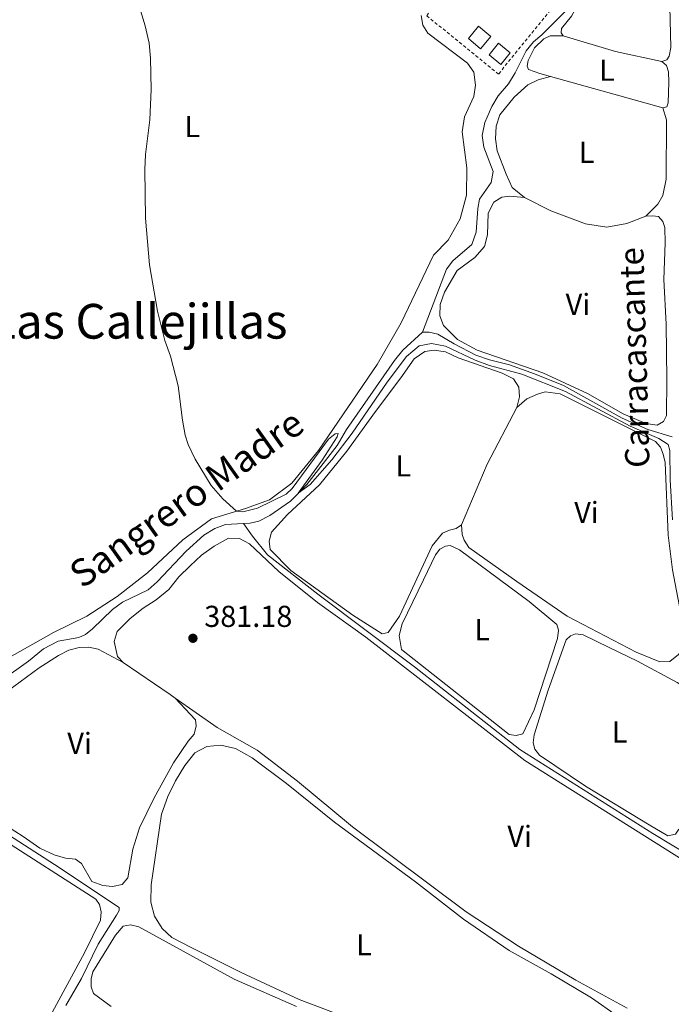
# Model space of a CAD drawing. Units: metres. Extents: x 605282 to 608788, y 4645945 to 4648305.
# Drawn here: x 608189 to 608405, y 4647361 to 4647687 of the extents above; entities that cross this region are included whole.
import ezdxf
from ezdxf.enums import TextEntityAlignment as Align

# ---------------------------------------------------------------- set-up
doc = ezdxf.new("R2010")
doc.units = ezdxf.units.M
doc.header["$MEASUREMENT"] = 0
doc.linetypes.add('DGN Style 2', pattern=[1.7399219301090239, 1.043953158065414, -0.6959687720436097])
for name, color, linetype, lineweight in [('Acequia sin especificar', 4, 'Continuous', 0), ('Cota de punto acotado terreno', 7, 'Continuous', 0), ('Curva de nivel intermedia', 30, 'Continuous', 0), ('Edificio', 1, 'Continuous', 13), ('Estanque', 4, 'Continuous', 0), ('Etiqueta de uso rústico', 92, 'Continuous', 0), ('Línea de cambio de uso (parcela vista)', 92, 'Continuous', 0), ('Punto acotado terreno (símbolo)', 7, 'Continuous', 0), ('Texto de Canal-acequia (área)', 4, 'Continuous', 0), ('Texto de Pista sin pavimentar', 7, 'Continuous', 0), ('Texto de Área (paraje) menor', 7, 'Continuous', 0), ('Valla', 7, 'DGN Style 2', 0)]:
    doc.layers.add(name, color=color, linetype=linetype, lineweight=lineweight)
doc.styles.add('Style-Arial', font='arial.ttf')

# ---------------------------------------------------------------- blocks, each defined once
blk = doc.blocks.new('5PATER')
at = {"layer": 'Estanque', "linetype": 'Continuous', "lineweight": 0}
h = blk.add_hatch(color=51, dxfattribs=at)
edge = h.paths.add_edge_path()
edge.add_ellipse((0, 0), major_axis=(-0.1095731443231308, -0.1110710700762829), ratio=0.9994222409660317, start_angle=0, end_angle=360)

msp = doc.modelspace()

# ---------------------------------------------------------------- linework, layer by layer
at = {"layer": 'Acequia sin especificar', "color": 4, "linetype": 'Continuous', "lineweight": 0}
for points in [[(608322.7199999997, 4647583.52, 379.320000000007), (608330.6900000004, 4647604.380000001, 379.1699999999983), (608332.8499999996, 4647607.119999999, 379.1699999999983), (608339.1200000001, 4647612.59, 379.1300000000047), (608340.5700000003, 4647616.640000001, 379.0500000000029), (608341.0700000003, 4647624.42, 378.9700000000012), (608341.6399999997, 4647627.57, 378.8999999999942), (608345.5099999999, 4647633.119999999, 378.8600000000006), (608346.1500000004, 4647636.689999999, 378.8600000000006), (608343.0099999999, 4647644.77, 378.6999999999971), (608342.5300000003, 4647648.59, 378.6300000000047), (608343.3899999997, 4647652.970000001, 378.6300000000047), (608345.7100000001, 4647658.230000001, 378.6300000000047), (608347.79, 4647661.779999999, 378.5899999999965), (608351.2100000001, 4647665.74, 378.4700000000012), (608353.4800000006, 4647669.34, 378.320000000007), (608357.0499999998, 4647676.66, 378.2400000000052), (608359.5199999996, 4647679.640000001, 378.2400000000052), (608362.3099999996, 4647681.970000001, 378.2400000000052), (608369.9299999997, 4647689.550000001, 378.1999999999971)], [(608263.4900000002, 4647520.109999999, 380.2299999999959), (608265.7400000002, 4647520.220000001, 380.2100000000065), (608268.5899999999, 4647520.960000001, 380.1000000000058), (608272.2400000002, 4647522.800000001, 380.0599999999977), (608279.0899999999, 4647527.58, 380.0200000000041), (608284.5, 4647533.119999999, 379.9799999999959), (608294.5300000003, 4647545.960000001, 379.820000000007), (608297.6600000003, 4647551.27, 379.820000000007), (608313.4900000002, 4647574.180000001, 379.6699999999983), (608316.2300000006, 4647577.51, 379.4400000000023), (608322.7199999997, 4647583.52, 379.320000000007)], [(608405.4400000004, 4647548.850000001, 379.6199999999953), (608397.3300000001, 4647551.25, 379.1300000000047), (608388.8799999999, 4647554.99, 379.0099999999948), (608369.4100000003, 4647565.800000001, 378.929999999993), (608359.8700000001, 4647569.76, 379.0099999999948), (608351.5099999999, 4647572.730000001, 379.1699999999983), (608344.9500000002, 4647574.34, 379.1699999999983), (608340.4699999997, 4647575.850000001, 379.1999999999971), (608333.2199999997, 4647579.65, 379.2799999999988), (608327.8300000001, 4647582.9, 379.2799999999988), (608325, 4647583.560000001, 379.2799999999988), (608322.7199999997, 4647583.52, 379.320000000007)], [(608183.4900000002, 4647468.279999999, 380.8300000000018), (608192.3600000005, 4647474.560000001, 380.75), (608197.3700000001, 4647478.689999999, 380.7100000000065), (608202.2100000001, 4647481.24, 380.679999999993), (608209, 4647482.460000001, 380.6399999999995), (608211.1900000004, 4647483.430000001, 380.679999999993), (608213.5599999996, 4647485.24, 380.679999999993), (608220.1200000001, 4647491.680000001, 380.6399999999995), (608223.4900000002, 4647494.130000001, 380.6000000000058), (608231.9400000004, 4647498.17, 380.4799999999959), (608234.9600000001, 4647500.880000001, 380.4400000000023), (608244.5599999996, 4647511.050000001, 380.3699999999953), (608250.3600000005, 4647516.279999999, 380.3300000000018), (608254, 4647518.460000001, 380.2899999999936), (608257.5800000001, 4647519.83, 380.2899999999936), (608263.4900000002, 4647520.109999999, 380.2299999999959)], [(608418.1600000003, 4647405.92, 381.3600000000006), (608398.9500000002, 4647417.470000001, 381.0500000000029), (608354.9699999997, 4647445.369999999, 380.9400000000023), (608320.1699999999, 4647472.67, 380.820000000007), (608288.0899999999, 4647496.800000001, 380.6300000000047), (608271.4900000002, 4647509.74, 380.5500000000029), (608266.4800000006, 4647515.939999999, 380.5899999999965), (608263.4900000002, 4647520.109999999, 380.2299999999959)], [(608204.6799999997, 4647360.57, 381.3899999999995), (608209.9199999999, 4647369.550000001, 381.1900000000023), (608215.4000000004, 4647380.890000001, 381.1000000000058), (608221.5300000003, 4647390.460000001, 381.1000000000058), (608222.3200000003, 4647391.980000001, 381.0500000000029), (608222.3799999999, 4647393.029999999, 381.0500000000029), (608201, 4647407.289999999, 381), (608164.1699999999, 4647430.84, 381.1199999999953), (608149.3399999999, 4647440.84, 381.1600000000035)]]:
    msp.add_polyline3d(points, dxfattribs=at)
at = {"layer": 'Curva de nivel intermedia', "color": 30, "linetype": 'Continuous', "lineweight": 0, "elevation": 380.0000000000001, "flags": 128}
for points in [[(608231.0900000008, 4647642.390000001), (608232.5400000014, 4647653.830000001), (608232.9700000006, 4647663.86), (608232.7800000005, 4647674.27), (608232.2400000019, 4647679.24), (608231.0000000015, 4647684.909999998), (608227.3400000001, 4647697.05)], [(608405.5500000011, 4647521.32), (608404.6900000006, 4647534.619999999), (608404.6000000011, 4647544.380000001), (608404.1100000016, 4647546.27), (608401.0200000004, 4647548.31), (608391.530000002, 4647552.420000001), (608370.1300000002, 4647563.9), (608355.6700000009, 4647569.609999999), (608344.9100000006, 4647572.470000001), (608340.2400000015, 4647574.260000001), (608330.4199999999, 4647578.829999999), (608325.7199999995, 4647579.8), (608321.6700000014, 4647579.01), (608317.4699999993, 4647575.460000001), (608311.0600000012, 4647566.929999999), (608299.5200000008, 4647550.109999999), (608292.7200000014, 4647541.27), (608285.570000001, 4647533.089999998), (608281.6600000019, 4647530.199999998), (608289.5499999997, 4647541.180000001), (608294.5099999995, 4647548.84), (608294.8000000002, 4647550), (608293.8700000005, 4647549.84), (608291.7000000001, 4647548.06), (608279.6700000003, 4647531.75), (608277.6699999997, 4647529.919999999), (608268.120000001, 4647525.209999999), (608263.2700000006, 4647524.039999999), (608261.25, 4647524.199999999), (608256.7300000006, 4647528.359999998), (608252.8300000001, 4647532.720000001), (608247.4800000014, 4647541.419999999), (608245.2100000004, 4647546.34), (608244.2600000005, 4647549.41), (608243.3500000007, 4647554.32), (608241.9300000013, 4647565.779999998), (608239.3499999997, 4647575.539999999), (608237.5000000013, 4647580.720000001), (608235.0300000014, 4647590.49), (608232.3700000015, 4647605.850000001), (608231.0500000005, 4647621.269999999), (608230.8499999995, 4647637.399999999), (608231.0900000008, 4647642.390000001)]]:
    msp.add_lwpolyline(points, dxfattribs=at)
at = {"layer": 'Edificio', "color": 1, "linetype": 'Continuous', "lineweight": 13, "extrusion": (-0.001008108069901535, 0.01068594555260303, 0.999942395483743), "elevation": 49434.16069636592, "flags": 128}
msp.add_lwpolyline([(608345.4365535252, 4647418.519867002), (608342.0665955642, 4647414.45963507), (608338.0165572959, 4647417.819827033), (608341.3765152611, 4647421.880058856), (608345.4365535252, 4647418.519867002)], close=True, dxfattribs=at)
at = {"layer": 'Edificio', "color": 51, "linetype": 'Continuous', "lineweight": 13, "extrusion": (-0.001008108069901535, 0.01068594555260303, 0.999942395483743), "elevation": 49434.16069636592, "flags": 128}
msp.add_lwpolyline([(608341.3765152611, 4647421.880058856), (608338.0165572959, 4647417.819827033), (608342.0665955642, 4647414.45963507), (608345.4365535252, 4647418.519867002), (608341.3765152611, 4647421.880058856)], dxfattribs=at)
at = {"layer": 'Edificio', "color": 1, "linetype": 'Continuous', "lineweight": 13, "extrusion": (0.0005531305996482432, -0.00563551900201743, 0.999983967357536), "elevation": -25471.37445325752, "flags": 128}
msp.add_lwpolyline([(608351.5144172143, 4647606.238007439), (608348.3444287621, 4647602.377946142), (608344.4844182895, 4647605.547996481), (608347.6544067417, 4647609.408057778), (608351.5144172143, 4647606.238007439)], close=True, dxfattribs=at)
at = {"layer": 'Edificio', "color": 51, "linetype": 'Continuous', "lineweight": 13, "extrusion": (0.0005531305996482432, -0.00563551900201743, 0.999983967357536), "elevation": -25471.37445325752, "flags": 128}
msp.add_lwpolyline([(608347.6544067417, 4647609.408057778), (608344.4844182895, 4647605.547996481), (608348.3444287621, 4647602.377946142), (608351.5144172143, 4647606.238007439), (608347.6544067417, 4647609.408057778)], dxfattribs=at)
at = {"layer": 'Línea de cambio de uso (parcela vista)', "color": 92, "linetype": 'Continuous', "lineweight": 0, "extrusion": (-0.009865817939729916, -0.03353215134684593, 0.9993889435362153), "elevation": -161470.7440751997, "flags": 128}
msp.add_lwpolyline([(-728205.4241337351, 4627602.130309201), (-728187.3908838894, 4627602.130309201), (-728171.7059295732, 4627603.274690301)], dxfattribs=at)
at = {"layer": 'Línea de cambio de uso (parcela vista)', "color": 92, "linetype": 'Continuous', "lineweight": 0, "extrusion": (0.0007494402151374426, -0.0002090522517514057, 0.9999996973182143), "elevation": -137.1723086254827, "flags": 128}
msp.add_lwpolyline([(608401.8155015206, 4647657.842881752), (608364.6754894678, 4647668.202881981)], dxfattribs=at)
at = {"layer": 'Línea de cambio de uso (parcela vista)', "color": 92, "linetype": 'Continuous', "lineweight": 0, "extrusion": (-0.01197477806910525, 0.01053209739816154, 0.9998728317214103), "elevation": 42044.17710622054, "flags": 128}
msp.add_lwpolyline([(608314.9237762282, 4647373.518909439), (608305.1054384377, 4647354.757868877), (608296.5873666904, 4647334.626752323)], dxfattribs=at)
at = {"layer": 'Línea de cambio de uso (parcela vista)', "color": 92, "linetype": 'Continuous', "lineweight": 0, "extrusion": (0.3779414536669634, 0.5430415943929013, 0.7498440400238694), "elevation": 2753930.619414174, "flags": 128}
msp.add_lwpolyline([(2155588.035079715, -3120604.057163655), (2155590.101978732, -3120604.072278193), (2155608.897449725, -3120603.785101955)], dxfattribs=at)
at = {"layer": 'Línea de cambio de uso (parcela vista)', "color": 92, "linetype": 'Continuous', "lineweight": 0}
for points in [[(608401.9699999997, 4647673.16, 378.3500000000058), (608403.5899999999, 4647673.689999999, 378.3500000000058), (608404.4199999999, 4647674.939999999, 378.3500000000058), (608404.9900000002, 4647677.779999999, 378.3500000000058), (608404.5700000003, 4647695.99, 378.1199999999953), (608402.7800000003, 4647704.17, 378.3500000000058), (608400.2400000002, 4647708.66, 378.3500000000058), (608396.7999999998, 4647710.930000001, 378.3500000000058), (608393.6600000003, 4647711.58, 378.3500000000058), (608390.5700000003, 4647711.100000001, 378.3500000000058), (608388.1500000004, 4647709.710000001, 378.3099999999977), (608382.8099999996, 4647704.680000001, 378.3099999999977), (608379.4400000004, 4647699.720000001, 378.3099999999977), (608376.5499999998, 4647696.15, 378.3099999999977), (608372.1100000005, 4647688.119999999, 378.3099999999977), (608368.7300000006, 4647684.039999999, 378.3500000000058), (608368.6699999999, 4647682.609999999, 378.3099999999977), (608369.2999999998, 4647681.58, 378.3099999999977)], [(608322.3300000001, 4647688.310000001, 379.4400000000023), (608322.8399999999, 4647685.140000001, 379.4799999999959), (608324.5, 4647682.5, 379.4799999999959), (608337.6500000004, 4647672.630000001, 379.5899999999965), (608339.7800000003, 4647669.609999999, 379.5500000000029), (608340.3499999996, 4647665.24, 379.6300000000047), (608339.79, 4647661.560000001, 379.5899999999965), (608336.6799999997, 4647654.859999999, 379.5500000000029), (608335.8600000005, 4647649.859999999, 379.6300000000047), (608337.3899999997, 4647637.880000001, 379.6699999999983), (608337.3700000001, 4647628.869999999, 379.5899999999965), (608335.2800000003, 4647621.02, 379.5899999999965), (608331.29, 4647614, 379.5500000000029), (608326.4500000002, 4647609.01, 379.5899999999965), (608315.75, 4647586.600000001, 379.7899999999936), (608307.79, 4647572.83, 379.820000000007), (608288.29, 4647544.33, 379.8999999999942), (608279.5099999999, 4647533.560000001, 379.8600000000006), (608272.1699999999, 4647527.949999999, 379.9400000000023), (608264.1600000003, 4647525.09, 379.9799999999959), (608252.9600000001, 4647521.67, 380.0599999999977), (608243.4199999999, 4647514.800000001, 380.2100000000065), (608231.79, 4647503.789999999, 380.3300000000018), (608221.6500000004, 4647495.980000001, 380.5200000000041), (608211.6500000004, 4647489.439999999, 380.5200000000041), (608200.6600000003, 4647484.050000001, 380.6000000000058), (608185.1900000004, 4647475.369999999, 380.8300000000018)], [(608365.1299999999, 4647668.130000001, 378.5), (608361.5999999996, 4647669.119999999, 378.5), (608357.8600000005, 4647670.529999999, 378.5), (608357.4199999999, 4647671.57, 378.5), (608357.7000000002, 4647673.430000001, 378.5), (608359.8799999999, 4647677.680000001, 378.5), (608362.9299999997, 4647680.59, 378.5), (608365.0499999998, 4647681.59, 378.5), (608369.2999999998, 4647681.58, 378.3099999999977)], [(608401.9699999997, 4647673.16, 378.3500000000058), (608403.5800000001, 4647671.76, 378.3500000000058), (608404.1500000004, 4647669.710000001, 378.3500000000058), (608404.3099999996, 4647666.27, 378.3899999999995), (608404.0700000003, 4647659.42, 378.4700000000012), (608403.6600000003, 4647658.100000001, 378.4700000000012), (608402.2699999996, 4647657.77, 378.4700000000012)], [(608356.5199999996, 4647628.109999999, 378.929999999993), (608352.4800000006, 4647631.41, 378.8899999999995), (608350.4500000002, 4647635.789999999, 378.929999999993), (608347.4699999997, 4647643.600000001, 378.929999999993), (608346.9400000004, 4647647.539999999, 378.929999999993), (608347.1900000004, 4647651.76, 378.929999999993), (608348.3700000001, 4647655.42, 378.929999999993), (608353.1200000001, 4647661.289999999, 378.929999999993), (608357.6699999999, 4647665.380000001, 378.8500000000058), (608361.0899999999, 4647667.02, 378.7700000000041), (608365.1299999999, 4647668.130000001, 378.5)], [(608402.2699999996, 4647657.77, 378.4700000000012), (608403.5700000003, 4647653.84, 378.5800000000018), (608403.4400000004, 4647634.180000001, 378.7400000000052), (608402.2800000003, 4647628.789999999, 378.6999999999971), (608400.6600000003, 4647625.9, 378.6999999999971), (608396.6600000003, 4647621.890000001, 378.8099999999977)], [(608396.6600000003, 4647621.890000001, 378.8099999999977), (608398.9400000004, 4647622.08, 378.929999999993), (608400.8300000001, 4647621.76, 378.9700000000012), (608402.3300000001, 4647620.16, 379.0099999999948), (608402.9400000004, 4647618.16, 379.0800000000018), (608403.0899999999, 4647613.050000001, 379.1600000000035), (608402.6200000001, 4647600.9, 379.1999999999971), (608403.3799999999, 4647586.130000001, 379.1999999999971), (608403.6500000004, 4647567.789999999, 379.1999999999971), (608403.5199999996, 4647555.91, 379.320000000007), (608402.5800000001, 4647553.890000001, 379.320000000007), (608400.3899999997, 4647552.77, 379.320000000007), (608396.6699999999, 4647553.220000001, 379.320000000007), (608389.2300000006, 4647556.470000001, 379.2799999999988), (608377.4100000003, 4647563.220000001, 379.2799999999988), (608362.5599999996, 4647570, 379.2799999999988), (608340.9000000004, 4647577.529999999, 379.2799999999988), (608334.3899999997, 4647581.029999999, 379.2799999999988), (608329.7100000001, 4647585.720000001, 379.2400000000052), (608328.5499999998, 4647588.960000001, 379.2400000000052), (608328.5700000003, 4647592.67, 379.1999999999971), (608330.0499999998, 4647596.720000001, 379.1999999999971), (608334.2000000002, 4647603.980000001, 379.2799999999988), (608340.0999999996, 4647608.24, 379.2400000000052), (608343.29, 4647611.930000001, 379.2400000000052), (608344.2400000002, 4647615.77, 379.2799999999988), (608344.4500000002, 4647622.859999999, 379.2799999999988), (608346.3600000005, 4647626.600000001, 379.1999999999971), (608349.0099999999, 4647628.220000001, 379.1999999999971), (608351.6399999997, 4647628.5, 379.2400000000052), (608356.5199999996, 4647628.109999999, 378.929999999993)], [(608396.6600000003, 4647621.890000001, 378.8099999999977), (608390.4199999999, 4647619.439999999, 378.8500000000058), (608383.79, 4647618.300000001, 378.8899999999995), (608376.6900000004, 4647619.430000001, 378.929999999993), (608365.29, 4647623.630000001, 378.929999999993), (608356.5199999996, 4647628.109999999, 378.929999999993)], [(608335.6500000004, 4647519.680000001, 380.7799999999988), (608333.9199999999, 4647518.49, 380.7799999999988), (608331.6900000004, 4647517.99, 380.7799999999988), (608329.3399999999, 4647516.949999999, 380.820000000007), (608325.9600000001, 4647512.720000001, 380.820000000007), (608315.2000000002, 4647489.460000001, 380.7799999999988), (608311.4500000002, 4647484.109999999, 380.7799999999988), (608309.3700000001, 4647483.609999999, 380.75), (608299.7599999999, 4647489.779999999, 380.6300000000047), (608279.2300000006, 4647504.640000001, 380.5500000000029), (608272.3899999997, 4647511.539999999, 380.5500000000029), (608271.9600000001, 4647514.359999999, 380.5500000000029), (608272.8099999996, 4647517.27, 380.5500000000029), (608278.0999999996, 4647523.15, 380.5500000000029), (608288.7100000001, 4647532.980000001, 380.5500000000029), (608297.7199999997, 4647544.07, 380.5500000000029), (608307.1900000004, 4647557.289999999, 380.5500000000029), (608315.6200000001, 4647568.359999999, 380.5899999999965), (608320.0499999998, 4647574.66, 380.5899999999965), (608323.5700000003, 4647577.07, 380.6300000000047), (608326.6600000003, 4647577.58, 380.5899999999965), (608330.4199999999, 4647576.980000001, 380.5899999999965), (608334.5199999996, 4647574.99, 380.5899999999965), (608349.1799999997, 4647569.949999999, 380.5500000000029), (608352.9199999999, 4647568.109999999, 380.5500000000029), (608354.7000000002, 4647565.27, 380.5500000000029), (608354.8700000001, 4647562.060000001, 380.5899999999965), (608353.9900000002, 4647558.57, 380.5899999999965)], [(608335.6500000004, 4647519.680000001, 380.7799999999988), (608335.8899999997, 4647516.550000001, 380.6300000000047), (608336.6100000005, 4647514.619999999, 380.6300000000047), (608338.1200000001, 4647512.25, 380.6300000000047), (608353.9600000001, 4647500.91, 380.320000000007), (608370.6900000004, 4647489.439999999, 380.320000000007), (608393.5, 4647477.59, 380.2799999999988), (608401.2800000003, 4647474.34, 380.2799999999988), (608404.6100000005, 4647474.51, 380.320000000007), (608407.5499999998, 4647476.76, 380.4400000000023), (608409.4400000004, 4647480.310000001, 380.3999999999942), (608409.5800000001, 4647483.4, 380.3999999999942), (608405.5499999998, 4647504.779999999, 380.320000000007), (608404.0700000003, 4647516.289999999, 380.2400000000052), (608403.0499999998, 4647540.34, 380.3600000000006), (608402.4299999997, 4647543.15, 380.3600000000006), (608401.5, 4647545.460000001, 380.3600000000006), (608399.8899999997, 4647547.26, 380.3600000000006), (608368.3499999996, 4647563.109999999, 380.2799999999988), (608363.3200000003, 4647563.74, 380.2799999999988), (608360.8099999996, 4647562.960000001, 380.320000000007), (608357.2699999996, 4647561.439999999, 380.3999999999942), (608353.9900000002, 4647558.57, 380.5899999999965)], [(608223.6399999997, 4647474.09, 381.3500000000058), (608221.8600000005, 4647476.119999999, 381.3000000000029), (608220.6699999999, 4647481.050000001, 381.2100000000065), (608221.6600000003, 4647484.430000001, 381.25), (608226.0099999999, 4647488.710000001, 381.2100000000065), (608230.29, 4647492.109999999, 381.0599999999977), (608234.6200000001, 4647494.84, 381.0599999999977), (608238.79, 4647498.27, 381.0099999999948), (608242.1299999999, 4647502.539999999, 381.0599999999977), (608245.9100000003, 4647506.189999999, 381.0599999999977), (608249.6100000005, 4647509.65, 381.0599999999977), (608253.8200000003, 4647512.689999999, 381.0599999999977), (608258.5, 4647515.279999999, 381.0599999999977), (608262.1399999997, 4647515.220000001, 381.0099999999948), (608265.4600000001, 4647513.449999999, 381.0099999999948), (608275.1900000004, 4647504.27, 381.0099999999948), (608288.0300000003, 4647494.01, 380.9600000000065), (608304.0599999996, 4647482.49, 381.0099999999948), (608356.6299999999, 4647441.720000001, 381.1600000000035), (608415.0199999996, 4647404.939999999, 381.5899999999965)], [(608331.8899999997, 4647512.82, 380.8899999999995), (608330.3799999999, 4647512.640000001, 380.8899999999995), (608328.54, 4647511.640000001, 380.8899999999995), (608327.0999999996, 4647509.730000001, 380.8899999999995), (608323.0800000001, 4647501.539999999, 380.8099999999977), (608316.0599999996, 4647486.890000001, 380.8899999999995), (608315.04, 4647483.08, 380.929999999993), (608315.7599999999, 4647478.449999999, 380.8899999999995), (608351.4699999997, 4647450.310000001, 380.8500000000058), (608353.79, 4647449.960000001, 380.8500000000058), (608355.9500000002, 4647450.529999999, 380.8500000000058), (608359.7400000002, 4647458.439999999, 380.8500000000058), (608367.4800000006, 4647482.119999999, 380.8899999999995), (608367.8200000003, 4647484.880000001, 380.8899999999995), (608367.1799999997, 4647486.76, 380.929999999993), (608358.0899999999, 4647494.33, 380.8899999999995), (608335.04, 4647511.430000001, 380.929999999993), (608331.8899999997, 4647512.82, 380.8899999999995)], [(608415.3899999997, 4647441.67, 381.1999999999971), (608418.5499999998, 4647450.890000001, 381.2400000000052), (608418.5800000001, 4647454.060000001, 381.2400000000052), (608417.8700000001, 4647457.26, 381.1999999999971), (608416.5099999999, 4647460.529999999, 381.2400000000052), (608413.29, 4647463.380000001, 381.1999999999971), (608407.0800000001, 4647467.470000001, 381.1600000000035), (608393.9800000006, 4647474.630000001, 381.0099999999948), (608384.5099999999, 4647479.130000001, 380.9700000000012), (608375.9299999997, 4647483.25, 380.9700000000012), (608373.3700000001, 4647483.600000001, 380.9700000000012), (608371.7999999998, 4647482.960000001, 380.9700000000012), (608370.3099999996, 4647481.66, 380.9700000000012), (608364.4000000004, 4647465.01, 380.9700000000012), (608359.6699999999, 4647450.16, 381.0800000000018), (608359.4400000004, 4647447.57, 381.0800000000018), (608359.9699999997, 4647445.41, 381.0800000000018), (608361.4699999997, 4647443.42, 381.0800000000018), (608376.75, 4647433.24, 381.0800000000018), (608397.7599999999, 4647420.359999999, 381.1199999999953), (608404.0099999999, 4647416.74, 381.1199999999953), (608406.4699999997, 4647417.24, 381.1199999999953), (608407.6100000005, 4647418.960000001, 381.1199999999953)], [(608185.3700000001, 4647464.609999999, 381.3500000000058), (608195.9199999999, 4647472.32, 381.3500000000058), (608202.3200000003, 4647476.439999999, 381.1999999999971), (608205.7300000006, 4647478.199999999, 381.1600000000035), (608209.1200000001, 4647479.100000001, 381.1600000000035), (608212.2999999998, 4647479.180000001, 381.1100000000006), (608215.3600000005, 4647478.529999999, 381.0599999999977), (608223.6399999997, 4647474.09, 381.3500000000058)], [(608240.8799999999, 4647462.34, 381.1699999999983), (608247.6600000003, 4647455.140000001, 381.2400000000052), (608247.8399999999, 4647453.130000001, 381.2400000000052), (608247.1500000004, 4647450.369999999, 381.2400000000052), (608245.2100000001, 4647448.100000001, 381.2400000000052), (608240.4000000004, 4647440.91, 381.1900000000023), (608234, 4647429.32, 381.2400000000052), (608229.1200000001, 4647419.42, 381.2400000000052), (608226.9400000004, 4647412.350000001, 381.2400000000052), (608225.2599999999, 4647402.84, 381.2400000000052), (608223.3200000003, 4647400.609999999, 381.2400000000052), (608220.1900000004, 4647400.02, 381.2400000000052), (608216.9400000004, 4647400.279999999, 381.2400000000052), (608213.3200000003, 4647401.66, 381.2400000000052), (608209.8700000001, 4647407.600000001, 381.2400000000052), (608207.9100000003, 4647409.01, 381.2400000000052), (608204.6200000001, 4647409.34, 381.2400000000052), (608200.8899999997, 4647410.49, 381.2899999999936), (608196.1299999999, 4647412.66, 381.3399999999965), (608190.54, 4647416.560000001, 381.3899999999995), (608165.6399999997, 4647432.430000001, 381.3099999999977)], [(608390.4699999997, 4647359.730000001, 382.1199999999953), (608373.5, 4647368.960000001, 381.9799999999959), (608354.4900000002, 4647380.210000001, 381.7400000000052), (608337.1799999997, 4647391.630000001, 381.7400000000052), (608299.54, 4647419.699999999, 381.5399999999936), (608281.4000000004, 4647434.869999999, 381.5), (608268.0199999996, 4647445.08, 381.3500000000058), (608254.79, 4647452.58, 381.25), (608240.8799999999, 4647462.34, 381.1699999999983)], [(608299.7599999999, 4647355.810000001, 382.1300000000047), (608281.9800000006, 4647362.59, 382.0899999999965), (608262.7000000002, 4647371.470000001, 382.0399999999936), (608246.1699999999, 4647379.74, 382.0399999999936), (608239.8499999996, 4647383.09, 382.0399999999936), (608236.5899999999, 4647386.02, 382.0399999999936), (608234.0599999996, 4647390.119999999, 382.0399999999936), (608232.8300000001, 4647394.779999999, 382.0399999999936), (608232.9299999997, 4647400.550000001, 382.0399999999936), (608236.4199999999, 4647423.930000001, 382.0899999999965), (608238.4600000001, 4647429.77, 382.0899999999965), (608240.9699999997, 4647434.949999999, 382.0899999999965), (608244.1100000005, 4647440.07, 382.0899999999965), (608247.3799999999, 4647444.26, 382.0899999999965), (608251.4100000003, 4647446.369999999, 382.0399999999936), (608255.9699999997, 4647446.74, 382.0399999999936), (608260.8600000005, 4647445.619999999, 381.9900000000052), (608266.4000000004, 4647442.609999999, 381.9900000000052), (608277.7800000003, 4647434.109999999, 381.9400000000023), (608293.5999999996, 4647421.310000001, 381.9400000000023), (608320.4400000004, 4647401.470000001, 381.9900000000052), (608336.3700000001, 4647389.130000001, 382.0399999999936), (608351.4199999999, 4647378.83, 381.8899999999995), (608365.3499999996, 4647371.029999999, 381.9400000000023), (608378.6600000003, 4647363.07, 381.9400000000023), (608387.1500000004, 4647357.119999999, 381.9400000000023)], [(608110.0899999999, 4647406.710000001, 382.679999999993), (608112.79, 4647411.199999999, 382.3699999999953), (608117.1600000003, 4647416.16, 382.1000000000058), (608140.8899999997, 4647432.060000001, 381.9499999999971), (608146.4199999999, 4647435.050000001, 381.9499999999971), (608149.5899999999, 4647435.710000001, 381.9499999999971), (608152.7599999999, 4647435.02, 381.9499999999971), (608161.9000000004, 4647429.730000001, 381.9499999999971), (608182.1900000004, 4647416.49, 381.9499999999971), (608214.6200000001, 4647395.810000001, 381.9499999999971), (608215.8399999999, 4647394.050000001, 381.9499999999971), (608216.3799999999, 4647391.58, 381.9499999999971), (608216.1500000004, 4647388.869999999, 381.8999999999942), (608210.8899999997, 4647378.029999999, 381.8999999999942), (608193.1600000003, 4647345.230000001, 382.2400000000052)], [(608281.0999999996, 4647360.180000001, 382.3000000000029), (608260.4199999999, 4647369.279999999, 382.25), (608228.9000000004, 4647386.57, 382.25), (608226.0999999996, 4647387.300000001, 382.3000000000029), (608223.7100000001, 4647386.800000001, 382.3000000000029), (608221.1600000003, 4647383.82, 382.3000000000029), (608213.6799999997, 4647371.75, 382.3000000000029), (608213.1399999997, 4647369.42, 382.25), (608213.0999999996, 4647366.789999999, 382.1999999999971), (608213.8700000001, 4647364.560000001, 382.1999999999971), (608219.7300000006, 4647360.27, 382.1999999999971)]]:
    msp.add_polyline3d(points, dxfattribs=at)
at = {"layer": 'Valla', "color": 7, "linetype": 'DGN Style 2', "lineweight": 0}
msp.add_polyline3d([(608386.4100000003, 4647721.9, 378.8399999999965), (608380.4500000002, 4647709.039999999, 378.8399999999965), (608347.9199999999, 4647668.980000001, 379.6100000000006), (608324.1500000004, 4647688.279999999, 379.9600000000065), (608346.5999999996, 4647716.350000001, 379.6900000000023), (608336.5499999998, 4647759.619999999, 379.1100000000006), (608325.8399999999, 4647806.16, 379.1100000000006), (608320.1500000004, 4647832.77, 379.1900000000023), (608320.7300000006, 4647835.57, 379.1300000000047), (608321.6100000005, 4647837.27, 379.070000000007), (608322.8200000003, 4647838.75, 378.9900000000052), (608325.1399999997, 4647840.41, 378.8500000000058), (608366.0499999998, 4647850.09, 378.3000000000029), (608368, 4647849.980000001, 378.1600000000035), (608370.7100000001, 4647848.880000001, 378), (608372.1799999997, 4647847.600000001, 377.929999999993), (608373.2800000003, 4647845.980000001, 377.8999999999942), (608379.9699999997, 4647818.92, 377.9499999999971), (608388, 4647783.75, 377.9900000000052), (608397.9900000002, 4647739.25, 378.4900000000052), (608389.79, 4647728.92, 378.6100000000006)], dxfattribs=at)

# ---------------------------------------------------------------- block references
at = {"layer": 'Punto acotado terreno (símbolo)', "color": 7, "linetype": 'Continuous', "lineweight": 0, "xscale": 10, "yscale": 10, "zscale": 10}
msp.add_blockref('5PATER', (608246.7800000017, 4647482.16, 381.179999999993), dxfattribs=at)

# ---------------------------------------------------------------- texts
at = {"layer": 'Cota de punto acotado terreno', "color": 7, "linetype": 'Continuous', "lineweight": 0, "style": 'Style-Arial'}
msp.add_text('381.18', height=7.000000000000002, dxfattribs=at).set_placement((608250.5300000006, 4647485.91, 381.179999999993))
at = {"layer": 'Etiqueta de uso rústico', "color": 92, "linetype": 'Continuous', "lineweight": 0, "style": 'Style-Arial'}
for s, p in [('L', (608383.8214203799, 4647670.240009997, 378.3999999999942)), ('L', (608246.5914203788, 4647651.580010001, 379.9499999999971)), ('L', (608377.0714203798, 4647643.050009998, 378.7299999999959)), ('Vi', (608374.2089322186, 4647592.710010001, 379.1000000000058)), ('L', (608316.4314203793, 4647539.230009999, 380.6699999999983)), ('Vi', (608377.0489322195, 4647523.810009996, 380.3099999999977)), ('L', (608342.5014203781, 4647485.020009999, 380.8899999999995)), ('L', (608387.9714203808, 4647451.110009997, 381.070000000007)), ('Vi', (608209.2489322178, 4647447.380009997, 381.3000000000029)), ('Vi', (608354.918932219, 4647416.590009999, 381.4100000000035)), ('L', (608303.381420378, 4647380.680009998, 382.0399999999936))]:
    msp.add_text(s, height=7.000000000000002, dxfattribs=at).set_placement(p, align=Align.MIDDLE_CENTER)
at = {"layer": 'Texto de Canal-acequia (área)', "color": 4, "linetype": 'Continuous', "lineweight": 0, "style": 'Style-Arial'}
msp.add_text('Sangrero Madre', height=9, rotation=35.45088000000001, dxfattribs=at).set_placement((608244.6595090878, 4647528.486560238, 380.1300000000047), align=Align.MIDDLE_CENTER)
at = {"layer": 'Texto de Pista sin pavimentar', "color": 7, "linetype": 'Continuous', "lineweight": 0, "style": 'Style-Arial'}
msp.add_text('Carracascante', height=8, rotation=91.654, dxfattribs=at).set_placement((608392.8883668205, 4647575.093214667, 379.2299999999959), align=Align.MIDDLE_CENTER)
at = {"layer": 'Texto de Área (paraje) menor', "color": 7, "linetype": 'Continuous', "lineweight": 0, "style": 'Style-Arial'}
msp.add_text('Las Callejillas', height=11.5, dxfattribs=at).set_placement((608228.873403433, 4647587.12001, 380.1199999999953), align=Align.MIDDLE_CENTER)

doc.saveas('drawing.dxf')
